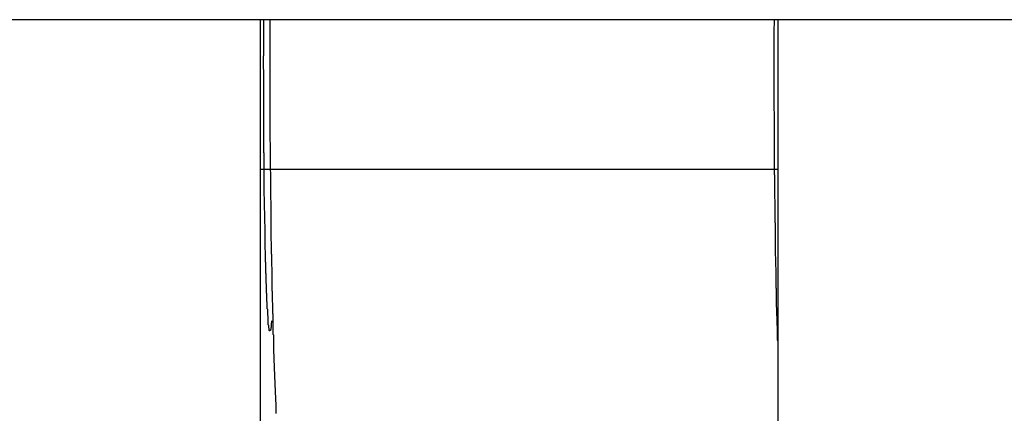
# Model space of a CAD drawing. Extents: x -68 to 68, y -46 to 46.
# Drawn here: x -23 to -23, y 1 to 1 of the extents above; entities that cross this region are included whole.
import ezdxf

# ---------------------------------------------------------------- set-up
doc = ezdxf.new("R2010")
doc.units = 0
doc.layers.get('0').update_dxf_attribs({"linetype": 'CONTINUOUS'})

msp = doc.modelspace()

# ---------------------------------------------------------------- linework, layer by layer
at = {"color": 0}
for points in [[(-9.5209, 0.8135), (-39.4962, 0.8135)], [(-9.5209, 0.8135), (-39.4962, 0.8135)], [(-9.5209, 0.8135), (-39.4962, 0.8135)], [(-9.5209, 0.8135), (-39.4962, 0.8135)], [(-9.5209, 0.8135), (-39.4962, 0.8135)], [(-9.5209, 0.8135), (-39.4962, 0.8135)], [(-9.5209, 0.8135), (-39.4962, 0.8135)], [(-9.5209, 0.8135), (-39.4962, 0.8135)], [(-9.5209, 0.8135), (-39.4962, 0.8135)], [(-9.5209, 0.8135), (-39.4962, 0.8135)], [(-9.5209, 0.8135), (-39.4962, 0.8135)], [(-9.5209, 0.8135), (-39.4962, 0.8135)], [(-9.5209, 0.8135), (-39.4962, 0.8135)], [(-9.5209, 0.8135), (-39.4962, 0.8135)], [(-9.5209, 0.8135), (-39.4962, 0.8135)], [(-9.5209, 0.8135), (-39.4962, 0.8135)], [(-9.5209, 0.8135), (-39.4962, 0.8135)], [(-9.5209, 0.8135), (-39.4962, 0.8135)], [(-9.5209, 0.8135), (-39.4962, 0.8135)], [(-9.5209, 0.8135), (-39.4962, 0.8135)], [(-9.5209, 0.8135), (-39.4962, 0.8135)], [(-23.217, 0.8135), (-23.217, 0.8135)], [(-23.217, 0.8135), (-23.217, -6.8361)], [(-23.217, 0.8135), (-23.217, -6.8361)], [(-23.217, 0.8135), (-23.217, -6.8361)], [(-23.217, 0.8135), (-23.217, -6.8361)], [(-23.217, 0.8135), (-23.217, -6.8361)], [(-23.217, 0.8135), (-23.217, -6.8361)], [(-23.217, 0.8135), (-23.217, -6.8361)], [(-23.217, 0.8135), (-23.217, -6.8361)], [(-23.217, 0.8135), (-23.217, -6.8361)], [(-23.217, 0.8135), (-23.217, -6.8361)], [(-23.217, 0.8135), (-23.217, -6.8361)], [(-23.217, 0.8135), (-23.217, -6.8361)], [(-23.217, 0.8135), (-23.217, -6.8361)], [(-23.217, 0.8135), (-23.217, -6.8361)], [(-23.217, 0.8135), (-23.217, -6.8361)], [(-23.217, 0.8135), (-23.217, -6.8361)], [(-23.217, 0.8135), (-23.217, -6.8361)], [(-23.217, 0.8135), (-23.217, -6.8361)], [(-23.217, 0.8135), (-23.217, -6.8361)], [(-23.217, 0.8135), (-23.217, -6.8361)], [(-23.217, 0.8135), (-23.217, -6.8361)], [(-23.2154, 0.7895), (-23.2154, 0.7902), (-23.2154, 0.7902), (-23.2154, 0.7902), (-23.2154, 0.7902), (-23.2154, 0.7902), (-23.2154, 0.7902), (-23.2154, 0.7902), (-23.2154, 0.7902), (-23.2154, 0.7902), (-23.2154, 0.7905), (-23.2154, 0.7905), (-23.2154, 0.7905), (-23.2154, 0.7905), (-23.2154, 0.7907), (-23.2154, 0.7907), (-23.2154, 0.7907), (-23.2154, 0.7907), (-23.2154, 0.791), (-23.2154, 0.791), (-23.2154, 0.791), (-23.2154, 0.791), (-23.2154, 0.791), (-23.2154, 0.791), (-23.2154, 0.791), (-23.2154, 0.791), (-23.2154, 0.791), (-23.2154, 0.7913), (-23.2154, 0.7913), (-23.2154, 0.7913), (-23.2154, 0.7913), (-23.2154, 0.7915), (-23.2154, 0.7915), (-23.2154, 0.7915), (-23.2154, 0.7915), (-23.2154, 0.7918), (-23.2154, 0.7918), (-23.2154, 0.7918), (-23.2154, 0.7918), (-23.2154, 0.7918), (-23.2154, 0.7918), (-23.2154, 0.7918), (-23.2154, 0.7918), (-23.2154, 0.7918), (-23.2154, 0.7921), (-23.2154, 0.7921), (-23.2154, 0.7921), (-23.2154, 0.7921), (-23.2154, 0.7922), (-23.2154, 0.7922), (-23.2154, 0.7922), (-23.2154, 0.7922), (-23.2154, 0.7925), (-23.2154, 0.7925), (-23.2154, 0.7925), (-23.2154, 0.7925), (-23.2154, 0.7925), (-23.2154, 0.7925), (-23.2154, 0.7925), (-23.2154, 0.7925), (-23.2154, 0.7925), (-23.2154, 0.7928), (-23.2154, 0.7928), (-23.2154, 0.7928), (-23.2154, 0.7928), (-23.2154, 0.793), (-23.2154, 0.793), (-23.2154, 0.793), (-23.2154, 0.793), (-23.2154, 0.7933), (-23.2154, 0.7933), (-23.2154, 0.7933), (-23.2154, 0.7933), (-23.2154, 0.7933), (-23.2154, 0.7933), (-23.2154, 0.7933), (-23.2154, 0.7933), (-23.2154, 0.7933), (-23.2154, 0.7936), (-23.2154, 0.7936), (-23.2154, 0.7936), (-23.2154, 0.7936), (-23.2154, 0.7938), (-23.2154, 0.7938), (-23.2154, 0.7938), (-23.2154, 0.7938), (-23.2154, 0.7941), (-23.2154, 0.7941), (-23.2154, 0.7941), (-23.2154, 0.7941), (-23.2154, 0.7941), (-23.2154, 0.7941), (-23.2154, 0.7941), (-23.2154, 0.7941), (-23.2154, 0.7941), (-23.2154, 0.7944), (-23.2154, 0.7944), (-23.2154, 0.7944), (-23.2154, 0.7944), (-23.2154, 0.7946), (-23.2154, 0.7946), (-23.2154, 0.7946), (-23.2154, 0.7946), (-23.2154, 0.7949), (-23.2154, 0.7949), (-23.2154, 0.7949), (-23.2154, 0.7949), (-23.2154, 0.7949), (-23.2154, 0.7949), (-23.2154, 0.7949), (-23.2154, 0.7949), (-23.2154, 0.7949), (-23.2154, 0.7952), (-23.2154, 0.7952), (-23.2154, 0.7952), (-23.2154, 0.7952), (-23.2154, 0.7954), (-23.2154, 0.7954), (-23.2154, 0.7954), (-23.2154, 0.7954), (-23.2154, 0.7957), (-23.2154, 0.7957), (-23.2153, 0.7957), (-23.2153, 0.7957), (-23.2153, 0.7957), (-23.2153, 0.7957), (-23.2153, 0.7957), (-23.2153, 0.7957), (-23.2153, 0.7957), (-23.2153, 0.796), (-23.2153, 0.796), (-23.2153, 0.796), (-23.2153, 0.796), (-23.2153, 0.7962), (-23.2153, 0.7962), (-23.2153, 0.7962), (-23.2153, 0.7962), (-23.2153, 0.7965), (-23.2153, 0.7965), (-23.2153, 0.7965), (-23.2153, 0.7965), (-23.2153, 0.7965), (-23.2153, 0.7965), (-23.2153, 0.7965), (-23.2153, 0.7965), (-23.2153, 0.7965), (-23.2153, 0.7968), (-23.2153, 0.7968), (-23.2153, 0.7968), (-23.2153, 0.7968), (-23.2153, 0.797), (-23.2153, 0.797), (-23.2153, 0.797), (-23.2153, 0.797), (-23.2153, 0.7973), (-23.2153, 0.7973), (-23.2153, 0.7973), (-23.2153, 0.7973), (-23.2153, 0.7973), (-23.2153, 0.7973), (-23.2153, 0.7973), (-23.2153, 0.7973), (-23.2153, 0.7973), (-23.2153, 0.7976), (-23.2153, 0.7976), (-23.2153, 0.7976), (-23.2153, 0.7976), (-23.2153, 0.7977), (-23.2153, 0.7977), (-23.2153, 0.7977), (-23.2153, 0.7977), (-23.2153, 0.798), (-23.2153, 0.798), (-23.2153, 0.798), (-23.2153, 0.798), (-23.2153, 0.798), (-23.2153, 0.798), (-23.2153, 0.798), (-23.2153, 0.798), (-23.2153, 0.798), (-23.2153, 0.7983), (-23.2153, 0.7983), (-23.2153, 0.7983), (-23.2153, 0.7983), (-23.2153, 0.7985), (-23.2153, 0.7985), (-23.2153, 0.7985), (-23.2153, 0.7985), (-23.2153, 0.7988), (-23.2153, 0.7988), (-23.2153, 0.7988), (-23.2153, 0.7988), (-23.2153, 0.7988), (-23.2153, 0.7988), (-23.2153, 0.7988), (-23.2153, 0.7988), (-23.2153, 0.7988), (-23.2153, 0.7991), (-23.2153, 0.7991), (-23.2153, 0.7991), (-23.2153, 0.7991), (-23.2153, 0.7993), (-23.2153, 0.7993), (-23.2153, 0.7993), (-23.2153, 0.7993), (-23.2153, 0.7996), (-23.2153, 0.7996), (-23.2153, 0.7996), (-23.2153, 0.7996), (-23.2153, 0.7996), (-23.2153, 0.7996), (-23.2153, 0.7996), (-23.2153, 0.7996), (-23.2153, 0.7996), (-23.2153, 0.7999), (-23.2153, 0.7999), (-23.2153, 0.7999), (-23.2153, 0.7999), (-23.2153, 0.8001), (-23.2153, 0.8001), (-23.2153, 0.8001), (-23.2153, 0.8001), (-23.2153, 0.8004), (-23.2153, 0.8004), (-23.2153, 0.8004), (-23.2153, 0.8004), (-23.2153, 0.8004), (-23.2153, 0.8004), (-23.2153, 0.8004), (-23.2153, 0.8004), (-23.2153, 0.8004), (-23.2153, 0.8007), (-23.2153, 0.8007), (-23.2153, 0.8007), (-23.2153, 0.8007), (-23.2153, 0.8009), (-23.2153, 0.8009), (-23.2153, 0.8009), (-23.2153, 0.8009), (-23.2153, 0.8012), (-23.2153, 0.8012), (-23.2153, 0.8012), (-23.2153, 0.8012), (-23.2153, 0.8012), (-23.2153, 0.8012), (-23.2153, 0.8012), (-23.2153, 0.8012), (-23.2153, 0.8012), (-23.2153, 0.8015), (-23.2153, 0.8015), (-23.2153, 0.8015), (-23.2153, 0.8015), (-23.2153, 0.8017), (-23.2153, 0.8017), (-23.2153, 0.8017), (-23.2153, 0.8017), (-23.2153, 0.802), (-23.2153, 0.802), (-23.2153, 0.802), (-23.2153, 0.802), (-23.2153, 0.802), (-23.2153, 0.802), (-23.2153, 0.802), (-23.2153, 0.802), (-23.2153, 0.802), (-23.2153, 0.8023), (-23.2153, 0.8023), (-23.2153, 0.8023), (-23.2153, 0.8023), (-23.2153, 0.8025), (-23.2153, 0.8025), (-23.2153, 0.8025), (-23.2153, 0.8025), (-23.2153, 0.8028), (-23.2153, 0.8028), (-23.2153, 0.8028), (-23.2153, 0.8028), (-23.2153, 0.8028), (-23.2153, 0.8028), (-23.2153, 0.8028), (-23.2153, 0.8028), (-23.2153, 0.8028), (-23.2153, 0.8031), (-23.2153, 0.8031), (-23.2153, 0.8031), (-23.2153, 0.8031), (-23.2153, 0.8034), (-23.2153, 0.8034), (-23.2153, 0.8034), (-23.2153, 0.8034), (-23.2153, 0.8037), (-23.2153, 0.8037), (-23.2153, 0.8037), (-23.2153, 0.8037), (-23.2153, 0.8037), (-23.2153, 0.8037), (-23.2153, 0.8037), (-23.2153, 0.8037), (-23.2153, 0.8037), (-23.2153, 0.804), (-23.2153, 0.804), (-23.2153, 0.804), (-23.2153, 0.804), (-23.2153, 0.8042), (-23.2153, 0.8042), (-23.2153, 0.8042), (-23.2153, 0.8042), (-23.2153, 0.8045), (-23.2153, 0.8045), (-23.2153, 0.8045), (-23.2153, 0.8045), (-23.2153, 0.8045), (-23.2153, 0.8045), (-23.2153, 0.8045), (-23.2153, 0.8045), (-23.2153, 0.8045), (-23.2153, 0.8048), (-23.2153, 0.8048), (-23.2153, 0.8048), (-23.2153, 0.8048), (-23.2153, 0.805), (-23.2153, 0.805), (-23.2153, 0.805), (-23.2153, 0.805), (-23.2153, 0.8053), (-23.2153, 0.8053), (-23.2153, 0.8053), (-23.2153, 0.8053), (-23.2153, 0.8053), (-23.2153, 0.8053), (-23.2153, 0.8053), (-23.2153, 0.8053), (-23.2153, 0.8053), (-23.2153, 0.8056), (-23.2153, 0.8056), (-23.2153, 0.8056), (-23.2153, 0.8056), (-23.2153, 0.8058), (-23.2153, 0.8058), (-23.2153, 0.8058), (-23.2153, 0.8058), (-23.2153, 0.8061), (-23.2153, 0.8061), (-23.2153, 0.8061), (-23.2153, 0.8061), (-23.2153, 0.8061), (-23.2153, 0.8061), (-23.2153, 0.8061), (-23.2153, 0.8061), (-23.2153, 0.8061), (-23.2153, 0.8064), (-23.2153, 0.8064), (-23.2153, 0.8064), (-23.2153, 0.8064), (-23.2153, 0.8066), (-23.2153, 0.8066), (-23.2153, 0.8066), (-23.2153, 0.8066), (-23.2153, 0.8069), (-23.2153, 0.8069), (-23.2153, 0.8069), (-23.2153, 0.8069), (-23.2153, 0.8069), (-23.2153, 0.8069), (-23.2153, 0.8069), (-23.2153, 0.8069), (-23.2153, 0.8069), (-23.2153, 0.8072), (-23.2153, 0.8072), (-23.2153, 0.8072), (-23.2153, 0.8072), (-23.2153, 0.8074), (-23.2153, 0.8074), (-23.2153, 0.8074), (-23.2153, 0.8074), (-23.2153, 0.8077), (-23.2153, 0.8077), (-23.2153, 0.8077), (-23.2153, 0.8077), (-23.2153, 0.8077), (-23.2153, 0.8077), (-23.2153, 0.8077), (-23.2153, 0.8077), (-23.2153, 0.8077), (-23.2153, 0.808), (-23.2153, 0.808), (-23.2153, 0.808), (-23.2153, 0.808), (-23.2153, 0.8082), (-23.2153, 0.8082), (-23.2153, 0.8082), (-23.2153, 0.8082), (-23.2153, 0.8085), (-23.2153, 0.8085), (-23.2153, 0.8085), (-23.2153, 0.8085), (-23.2153, 0.8085), (-23.2153, 0.8085), (-23.2153, 0.8085), (-23.2153, 0.8085), (-23.2153, 0.8085), (-23.2153, 0.8088), (-23.2153, 0.8088), (-23.2153, 0.8088), (-23.2153, 0.8088), (-23.2153, 0.809), (-23.2153, 0.809), (-23.2153, 0.809), (-23.2153, 0.809), (-23.2153, 0.8093), (-23.2153, 0.8093), (-23.2153, 0.8093), (-23.2153, 0.8093), (-23.2153, 0.8093), (-23.2153, 0.8093), (-23.2153, 0.8093), (-23.2153, 0.8093), (-23.2153, 0.8093), (-23.2153, 0.8096), (-23.2153, 0.8096), (-23.2153, 0.8096), (-23.2153, 0.8096), (-23.2153, 0.8099), (-23.2153, 0.8099), (-23.2153, 0.8099), (-23.2153, 0.8099), (-23.2153, 0.8102), (-23.2153, 0.8102), (-23.2153, 0.8102), (-23.2153, 0.8102), (-23.2153, 0.8102), (-23.2153, 0.8105), (-23.2153, 0.8105), (-23.2153, 0.8105), (-23.2153, 0.8105), (-23.2153, 0.8108), (-23.2153, 0.8108), (-23.2153, 0.8108), (-23.2153, 0.8108), (-23.2153, 0.8111), (-23.2153, 0.8111), (-23.2153, 0.8113), (-23.2153, 0.8113), (-23.2153, 0.8116), (-23.2153, 0.8116), (-23.2153, 0.8116), (-23.2153, 0.8116), (-23.2153, 0.8116), (-23.2153, 0.8119), (-23.2153, 0.8119), (-23.2153, 0.8122), (-23.2153, 0.8122), (-23.2153, 0.8125), (-23.2153, 0.8125), (-23.2153, 0.8126), (-23.2153, 0.8126), (-23.2153, 0.8129), (-23.2153, 0.8129), (-23.2153, 0.8132), (-23.2153, 0.8132), (-23.2153, 0.8135)], [(-23.2122, 0.8135), (-23.2122, 0.806), (-23.2122, 0.806), (-23.2122, 0.8054), (-23.2122, 0.8048), (-23.2122, 0.8042), (-23.2122, 0.8039), (-23.2122, 0.8033), (-23.2122, 0.803), (-23.2122, 0.8024), (-23.2122, 0.8021), (-23.2122, 0.8015), (-23.2122, 0.8011), (-23.2122, 0.8005), (-23.2122, 0.8002), (-23.2122, 0.7996), (-23.2122, 0.7993), (-23.2122, 0.7987), (-23.2123, 0.7984), (-23.2123, 0.7984), (-23.2123, 0.7978), (-23.2123, 0.7972), (-23.2123, 0.7966), (-23.2123, 0.7963), (-23.2123, 0.7957), (-23.2123, 0.7954), (-23.2123, 0.7948), (-23.2123, 0.7945), (-23.2123, 0.7939), (-23.2123, 0.7935), (-23.2123, 0.7929), (-23.2123, 0.7926), (-23.2123, 0.792), (-23.2123, 0.7917), (-23.2123, 0.7911), (-23.2123, 0.7908), (-23.2123, 0.7908), (-23.2123, 0.7902), (-23.2123, 0.7896), (-23.2123, 0.789), (-23.2123, 0.7887), (-23.2123, 0.7881), (-23.2123, 0.7878), (-23.2123, 0.7872), (-23.2123, 0.7869), (-23.2123, 0.7863), (-23.2123, 0.786), (-23.2123, 0.7854), (-23.2123, 0.7851), (-23.2123, 0.7845), (-23.2123, 0.7842), (-23.2123, 0.7836), (-23.2123, 0.7833), (-23.2123, 0.7833), (-23.2123, 0.7827), (-23.2123, 0.7821), (-23.2123, 0.7815), (-23.2123, 0.7812), (-23.2123, 0.7806), (-23.2123, 0.7803), (-23.2123, 0.7797), (-23.2123, 0.7794), (-23.2123, 0.7788), (-23.2123, 0.7784), (-23.2123, 0.7778), (-23.2123, 0.7775), (-23.2123, 0.7769), (-23.2123, 0.7766), (-23.2123, 0.776), (-23.2123, 0.7757), (-23.2123, 0.7757), (-23.2122, 0.7751), (-23.2122, 0.7745), (-23.2122, 0.7739), (-23.2122, 0.7736), (-23.2122, 0.773), (-23.2122, 0.7727), (-23.2122, 0.7721), (-23.2122, 0.7718), (-23.2122, 0.7712), (-23.2122, 0.7709), (-23.2122, 0.7703), (-23.2122, 0.77), (-23.2122, 0.7694), (-23.2122, 0.7691), (-23.2122, 0.7685), (-23.2122, 0.7682), (-23.2122, 0.7682), (-23.2122, 0.7676), (-23.2122, 0.767), (-23.2122, 0.7664), (-23.2122, 0.7661), (-23.2122, 0.7655), (-23.2122, 0.7652), (-23.2122, 0.7646), (-23.2122, 0.7643), (-23.2122, 0.7637), (-23.2122, 0.7634), (-23.2122, 0.7628), (-23.2122, 0.7625), (-23.2122, 0.7619), (-23.2122, 0.7616), (-23.2122, 0.761), (-23.2122, 0.7607), (-23.2122, 0.7607), (-23.2122, 0.7601), (-23.2122, 0.7596), (-23.2122, 0.759), (-23.2122, 0.7587), (-23.2122, 0.7581), (-23.2122, 0.7578), (-23.2122, 0.7572), (-23.2122, 0.7569), (-23.2122, 0.7563), (-23.2122, 0.756), (-23.2122, 0.7554), (-23.2122, 0.7551), (-23.2122, 0.7545), (-23.2122, 0.7542), (-23.2122, 0.7536), (-23.2122, 0.7533), (-23.2122, 0.7533), (-23.2121, 0.7527), (-23.2121, 0.7522), (-23.2121, 0.7516), (-23.2121, 0.7513), (-23.2121, 0.7507), (-23.2121, 0.7504), (-23.2121, 0.7498), (-23.2121, 0.7495), (-23.2121, 0.7489), (-23.2121, 0.7486), (-23.2121, 0.748), (-23.2121, 0.7477), (-23.2121, 0.7471), (-23.2121, 0.7468), (-23.2121, 0.7462), (-23.2121, 0.7459), (-23.2121, 0.7459), (-23.2121, 0.7453), (-23.2121, 0.745), (-23.2121, 0.7444), (-23.2121, 0.7441), (-23.2121, 0.7435), (-23.2121, 0.7432), (-23.2121, 0.7426), (-23.2121, 0.7423), (-23.2121, 0.7417), (-23.2121, 0.7414), (-23.2121, 0.7408), (-23.2121, 0.7405), (-23.2121, 0.7399), (-23.2121, 0.7396), (-23.2121, 0.739), (-23.2121, 0.7387), (-23.2121, 0.7387), (-23.212, 0.7381), (-23.212, 0.7378), (-23.212, 0.7372), (-23.212, 0.7369), (-23.212, 0.7363), (-23.212, 0.736), (-23.212, 0.7354), (-23.212, 0.7351), (-23.212, 0.7345), (-23.212, 0.7342), (-23.212, 0.7336), (-23.212, 0.7333), (-23.212, 0.7327), (-23.212, 0.7324), (-23.212, 0.7318), (-23.212, 0.7315), (-23.212, 0.7315), (-23.2119, 0.7309), (-23.2119, 0.7306), (-23.2119, 0.73), (-23.2119, 0.7297), (-23.2119, 0.7291), (-23.2119, 0.7288), (-23.2119, 0.7282), (-23.2119, 0.7279), (-23.2119, 0.7273), (-23.2119, 0.727), (-23.2119, 0.7264), (-23.2119, 0.7261), (-23.2119, 0.7255), (-23.2119, 0.7252), (-23.2119, 0.7248), (-23.2119, 0.7245), (-23.2119, 0.7245), (-23.2118, 0.7239), (-23.2118, 0.7236), (-23.2118, 0.723), (-23.2118, 0.7227), (-23.2118, 0.7221), (-23.2118, 0.7218), (-23.2118, 0.7212), (-23.2118, 0.7209), (-23.2118, 0.7203), (-23.2118, 0.72), (-23.2118, 0.7194), (-23.2118, 0.7191), (-23.2118, 0.7185), (-23.2118, 0.7182), (-23.2118, 0.7179), (-23.2118, 0.7176), (-23.2118, 0.7176), (-23.2118, 0.717), (-23.2118, 0.7167), (-23.2118, 0.7161), (-23.2118, 0.7158), (-23.2118, 0.7152), (-23.2118, 0.7149), (-23.2118, 0.7144), (-23.2118, 0.7141), (-23.2118, 0.7135), (-23.2118, 0.7132), (-23.2118, 0.7126), (-23.2118, 0.7123), (-23.2118, 0.7117), (-23.2118, 0.7114), (-23.2118, 0.7111), (-23.2118, 0.7108), (-23.2118, 0.7108), (-23.2117, 0.7102), (-23.2117, 0.7099), (-23.2117, 0.7093), (-23.2117, 0.709), (-23.2117, 0.7084), (-23.2117, 0.7081), (-23.2117, 0.7078), (-23.2117, 0.7075), (-23.2117, 0.7069), (-23.2117, 0.7066), (-23.2117, 0.706), (-23.2117, 0.7057), (-23.2117, 0.7051), (-23.2117, 0.7048), (-23.2117, 0.7045), (-23.2117, 0.7042), (-23.2117, 0.7042), (-23.2116, 0.7036), (-23.2116, 0.7033), (-23.2116, 0.7027), (-23.2116, 0.7024), (-23.2116, 0.7018), (-23.2116, 0.7015), (-23.2116, 0.7012), (-23.2116, 0.7009), (-23.2116, 0.7003), (-23.2116, 0.7), (-23.2116, 0.6996), (-23.2116, 0.6993), (-23.2116, 0.6987), (-23.2116, 0.6984), (-23.2116, 0.6981), (-23.2116, 0.6978), (-23.2116, 0.6978), (-23.2114, 0.6972), (-23.2114, 0.6969), (-23.2114, 0.6963), (-23.2114, 0.696), (-23.2114, 0.6954), (-23.2114, 0.6951), (-23.2114, 0.6948), (-23.2114, 0.6945), (-23.2114, 0.6939), (-23.2114, 0.6936), (-23.2114, 0.6933), (-23.2114, 0.693), (-23.2114, 0.6924), (-23.2114, 0.6921), (-23.2114, 0.6918), (-23.2114, 0.6915), (-23.2114, 0.6915), (-23.2113, 0.6909), (-23.2113, 0.6906), (-23.2113, 0.6902), (-23.2113, 0.6899), (-23.2113, 0.6893), (-23.2113, 0.689), (-23.2113, 0.6887), (-23.2113, 0.6884), (-23.2113, 0.6878), (-23.2113, 0.6875), (-23.2113, 0.6872), (-23.2113, 0.6869), (-23.2113, 0.6863), (-23.2113, 0.686), (-23.2113, 0.6857), (-23.2113, 0.6854), (-23.2113, 0.6854), (-23.2112, 0.6848), (-23.2112, 0.6845), (-23.2112, 0.6842), (-23.2112, 0.6839), (-23.2112, 0.6833), (-23.2112, 0.683), (-23.2112, 0.6827), (-23.2112, 0.6824), (-23.2112, 0.6818), (-23.2112, 0.6815), (-23.2112, 0.6812), (-23.2112, 0.6809), (-23.2112, 0.6804), (-23.2112, 0.6801), (-23.2112, 0.6798), (-23.2112, 0.6795), (-23.2112, 0.6795), (-23.2111, 0.6789), (-23.2111, 0.6786), (-23.2111, 0.6783), (-23.2111, 0.678), (-23.2111, 0.6774), (-23.2111, 0.6771), (-23.2111, 0.6768), (-23.2111, 0.6765), (-23.2111, 0.6759), (-23.2111, 0.6756), (-23.2111, 0.6753), (-23.2111, 0.675), (-23.2111, 0.6747), (-23.2111, 0.6744), (-23.2111, 0.6741), (-23.2111, 0.6738), (-23.2111, 0.6738), (-23.211, 0.6732), (-23.211, 0.6729), (-23.211, 0.6726), (-23.211, 0.6723), (-23.211, 0.6719), (-23.211, 0.6716), (-23.211, 0.6713), (-23.211, 0.671), (-23.211, 0.6704), (-23.211, 0.6701), (-23.211, 0.6698), (-23.211, 0.6695), (-23.211, 0.6692), (-23.211, 0.6689), (-23.211, 0.6686), (-23.211, 0.6683), (-23.211, 0.6683), (-23.2108, 0.6677), (-23.2108, 0.6674), (-23.2108, 0.6671), (-23.2108, 0.6668), (-23.2108, 0.6665), (-23.2108, 0.6662), (-23.2108, 0.6659), (-23.2108, 0.6656), (-23.2108, 0.6651), (-23.2108, 0.6648), (-23.2108, 0.6645), (-23.2108, 0.6642), (-23.2108, 0.6639), (-23.2108, 0.6636), (-23.2108, 0.6633), (-23.2108, 0.663), (-23.2108, 0.663), (-23.2107, 0.6624), (-23.2107, 0.6621), (-23.2107, 0.6618), (-23.2107, 0.6615), (-23.2107, 0.6612), (-23.2107, 0.6609), (-23.2107, 0.6606), (-23.2107, 0.6603), (-23.2107, 0.66), (-23.2107, 0.6597), (-23.2107, 0.6594), (-23.2107, 0.6591), (-23.2107, 0.6588), (-23.2107, 0.6585), (-23.2107, 0.6582), (-23.2107, 0.6579), (-23.2107, 0.6579), (-23.2105, 0.6575), (-23.2105, 0.6572), (-23.2105, 0.6569), (-23.2105, 0.6566), (-23.2105, 0.6563), (-23.2105, 0.656), (-23.2105, 0.6557), (-23.2105, 0.6554), (-23.2105, 0.6551), (-23.2105, 0.6548), (-23.2105, 0.6545), (-23.2105, 0.6542), (-23.2105, 0.6539), (-23.2105, 0.6536), (-23.2105, 0.6533), (-23.2105, 0.653), (-23.2105, 0.653), (-23.2104, 0.6527), (-23.2104, 0.6524), (-23.2104, 0.6521), (-23.2104, 0.6518), (-23.2104, 0.6515), (-23.2104, 0.6512), (-23.2104, 0.6509), (-23.2104, 0.6506), (-23.2104, 0.6503), (-23.2104, 0.65), (-23.2104, 0.6497), (-23.2104, 0.6494), (-23.2104, 0.6491), (-23.2104, 0.6488), (-23.2104, 0.6485), (-23.2104, 0.6483), (-23.2104, 0.6483), (-23.2102, 0.648), (-23.2102, 0.6477), (-23.2102, 0.6474), (-23.2102, 0.6471), (-23.2102, 0.6468), (-23.2102, 0.6465), (-23.2102, 0.6462), (-23.2102, 0.6459), (-23.2102, 0.6456), (-23.2102, 0.6453), (-23.2102, 0.645), (-23.2102, 0.6447), (-23.2102, 0.6444), (-23.2102, 0.6441), (-23.2102, 0.6438), (-23.2102, 0.6438), (-23.2102, 0.6438), (-23.2101, 0.6435), (-23.2101, 0.6432), (-23.2101, 0.6429), (-23.2101, 0.6426), (-23.2101, 0.6423), (-23.2101, 0.642), (-23.2101, 0.6417), (-23.2101, 0.6416), (-23.2101, 0.6413), (-23.2101, 0.641), (-23.2101, 0.6407), (-23.2101, 0.6404), (-23.2101, 0.6401), (-23.2101, 0.6398), (-23.2101, 0.6395), (-23.2101, 0.6395), (-23.2101, 0.6395), (-23.2099, 0.6392), (-23.2099, 0.6389), (-23.2099, 0.6386), (-23.2099, 0.6383), (-23.2099, 0.638), (-23.2099, 0.6377), (-23.2099, 0.6374), (-23.2099, 0.6374), (-23.2099, 0.6371), (-23.2099, 0.6368), (-23.2099, 0.6365), (-23.2099, 0.6364), (-23.2099, 0.6361), (-23.2099, 0.6358), (-23.2099, 0.6355), (-23.2099, 0.6355), (-23.2099, 0.6355), (-23.2098, 0.6352), (-23.2098, 0.6349), (-23.2098, 0.6346), (-23.2098, 0.6343), (-23.2098, 0.634), (-23.2098, 0.6337), (-23.2098, 0.6334), (-23.2098, 0.6334), (-23.2098, 0.6331), (-23.2098, 0.6328), (-23.2098, 0.6325), (-23.2098, 0.6325), (-23.2098, 0.6322), (-23.2098, 0.6319), (-23.2098, 0.6316), (-23.2098, 0.6316), (-23.2098, 0.6316), (-23.2096, 0.6313), (-23.2096, 0.631), (-23.2096, 0.6307), (-23.2096, 0.6307), (-23.2096, 0.6304), (-23.2096, 0.6301), (-23.2096, 0.6298), (-23.2096, 0.6298), (-23.2096, 0.6295), (-23.2096, 0.6292), (-23.2096, 0.6289), (-23.2096, 0.6289), (-23.2096, 0.6286), (-23.2096, 0.6283), (-23.2096, 0.628), (-23.2096, 0.628), (-23.2096, 0.628), (-23.2095, 0.6277), (-23.2095, 0.6274), (-23.2095, 0.6271), (-23.2095, 0.6271), (-23.2095, 0.6268), (-23.2095, 0.6265), (-23.2095, 0.6262), (-23.2095, 0.6262), (-23.2095, 0.6259), (-23.2095, 0.6256), (-23.2095, 0.6253), (-23.2095, 0.6253), (-23.2095, 0.625), (-23.2095, 0.6248), (-23.2095, 0.6245), (-23.2095, 0.6245), (-23.2095, 0.6245), (-23.2093, 0.6242), (-23.2093, 0.6239), (-23.2093, 0.6236), (-23.2093, 0.6236), (-23.2093, 0.6233), (-23.2093, 0.6231), (-23.2093, 0.6228), (-23.2093, 0.6228), (-23.2093, 0.6225), (-23.2093, 0.6222), (-23.2093, 0.6219), (-23.2093, 0.6219), (-23.2093, 0.6216), (-23.2093, 0.6216), (-23.2093, 0.6213), (-23.2093, 0.6213), (-23.2093, 0.6213), (-23.2092, 0.621), (-23.2092, 0.6207), (-23.2092, 0.6204), (-23.2092, 0.6204), (-23.2092, 0.6201), (-23.2092, 0.62), (-23.2092, 0.6197), (-23.2092, 0.6197), (-23.2092, 0.6194), (-23.2092, 0.6191), (-23.2092, 0.6188), (-23.2092, 0.6188), (-23.2092, 0.6185)], [(-22.9623, 0.8135), (-22.9624, 0.8071), (-22.9624, 0.8071), (-22.9624, 0.8065), (-22.9624, 0.8062), (-22.9624, 0.8056), (-22.9624, 0.8053), (-22.9624, 0.8047), (-22.9624, 0.8044), (-22.9624, 0.8041), (-22.9624, 0.8038), (-22.9624, 0.8032), (-22.9624, 0.8029), (-22.9624, 0.8025), (-22.9624, 0.8022), (-22.9624, 0.8016), (-22.9624, 0.8013), (-22.9624, 0.801), (-22.9624, 0.8007), (-22.9624, 0.8007), (-22.9624, 0.8001), (-22.9624, 0.7998), (-22.9624, 0.7992), (-22.9624, 0.7989), (-22.9624, 0.7983), (-22.9624, 0.798), (-22.9624, 0.7977), (-22.9624, 0.7974), (-22.9624, 0.7968), (-22.9624, 0.7965), (-22.9624, 0.796), (-22.9624, 0.7957), (-22.9624, 0.7951), (-22.9624, 0.7948), (-22.9624, 0.7945), (-22.9624, 0.7942), (-22.9624, 0.7942), (-22.9624, 0.7936), (-22.9624, 0.7933), (-22.9624, 0.7927), (-22.9624, 0.7924), (-22.9624, 0.7918), (-22.9624, 0.7915), (-22.9624, 0.7912), (-22.9624, 0.7909), (-22.9624, 0.7903), (-22.9624, 0.79), (-22.9624, 0.7896), (-22.9624, 0.7893), (-22.9624, 0.7887), (-22.9624, 0.7884), (-22.9624, 0.7881), (-22.9624, 0.7878), (-22.9624, 0.7878), (-22.9624, 0.7872), (-22.9624, 0.7869), (-22.9624, 0.7863), (-22.9624, 0.786), (-22.9624, 0.7854), (-22.9624, 0.7851), (-22.9624, 0.7848), (-22.9624, 0.7845), (-22.9624, 0.7839), (-22.9624, 0.7836), (-22.9624, 0.7831), (-22.9624, 0.7828), (-22.9624, 0.7822), (-22.9624, 0.7819), (-22.9624, 0.7816), (-22.9624, 0.7813), (-22.9624, 0.7813), (-22.9624, 0.7807), (-22.9624, 0.7804), (-22.9624, 0.7798), (-22.9624, 0.7795), (-22.9624, 0.7789), (-22.9624, 0.7786), (-22.9624, 0.7783), (-22.9624, 0.778), (-22.9624, 0.7774), (-22.9624, 0.7771), (-22.9624, 0.7767), (-22.9624, 0.7764), (-22.9624, 0.7758), (-22.9624, 0.7755), (-22.9624, 0.7752), (-22.9624, 0.7749), (-22.9624, 0.7749), (-22.9624, 0.7743), (-22.9624, 0.774), (-22.9624, 0.7734), (-22.9624, 0.7731), (-22.9624, 0.7725), (-22.9624, 0.7722), (-22.9624, 0.7719), (-22.9624, 0.7716), (-22.9624, 0.771), (-22.9624, 0.7707), (-22.9624, 0.7703), (-22.9624, 0.77), (-22.9624, 0.7694), (-22.9624, 0.7691), (-22.9624, 0.7688), (-22.9624, 0.7685), (-22.9624, 0.7685), (-22.9623, 0.7679), (-22.9623, 0.7676), (-22.9623, 0.767), (-22.9623, 0.7667), (-22.9623, 0.7661), (-22.9623, 0.7658), (-22.9623, 0.7655), (-22.9623, 0.7652), (-22.9623, 0.7646), (-22.9623, 0.7643), (-22.9623, 0.7639), (-22.9623, 0.7636), (-22.9623, 0.763), (-22.9623, 0.7627), (-22.9623, 0.7624), (-22.9623, 0.7621), (-22.9623, 0.7621), (-22.9623, 0.7615), (-22.9623, 0.7612), (-22.9623, 0.7606), (-22.9623, 0.7603), (-22.9623, 0.7597), (-22.9623, 0.7594), (-22.9623, 0.7591), (-22.9623, 0.7588), (-22.9623, 0.7582), (-22.9623, 0.7579), (-22.9623, 0.7576), (-22.9623, 0.7573), (-22.9623, 0.7567), (-22.9623, 0.7564), (-22.9623, 0.7561), (-22.9623, 0.7558), (-22.9623, 0.7558), (-22.9623, 0.7552), (-22.9623, 0.7549), (-22.9623, 0.7543), (-22.9623, 0.754), (-22.9623, 0.7534), (-22.9623, 0.7531), (-22.9623, 0.7528), (-22.9623, 0.7525), (-22.9623, 0.7519), (-22.9623, 0.7516), (-22.9623, 0.7513), (-22.9623, 0.751), (-22.9623, 0.7504), (-22.9623, 0.7501), (-22.9623, 0.7498), (-22.9623, 0.7495), (-22.9623, 0.7495), (-22.9622, 0.7489), (-22.9622, 0.7486), (-22.9622, 0.748), (-22.9622, 0.7477), (-22.9622, 0.7471), (-22.9622, 0.7468), (-22.9622, 0.7465), (-22.9622, 0.7462), (-22.9622, 0.7456), (-22.9622, 0.7453), (-22.9622, 0.745), (-22.9622, 0.7447), (-22.9622, 0.7441), (-22.9622, 0.7438), (-22.9622, 0.7435), (-22.9622, 0.7432), (-22.9622, 0.7432), (-22.9622, 0.7426), (-22.9622, 0.7423), (-22.9622, 0.7419), (-22.9622, 0.7416), (-22.9622, 0.741), (-22.9622, 0.7407), (-22.9622, 0.7404), (-22.9622, 0.7401), (-22.9622, 0.7395), (-22.9622, 0.7392), (-22.9622, 0.7389), (-22.9622, 0.7386), (-22.9622, 0.738), (-22.9622, 0.7377), (-22.9622, 0.7374), (-22.9622, 0.7371), (-22.9622, 0.7371), (-22.9621, 0.7365), (-22.9621, 0.7362), (-22.9621, 0.7358), (-22.9621, 0.7355), (-22.9621, 0.7349), (-22.9621, 0.7346), (-22.9621, 0.7343), (-22.9621, 0.734), (-22.9621, 0.7334), (-22.9621, 0.7331), (-22.9621, 0.7328), (-22.9621, 0.7325), (-22.9621, 0.7319), (-22.9621, 0.7316), (-22.9621, 0.7313), (-22.9621, 0.731), (-22.9621, 0.731), (-22.9621, 0.7304), (-22.9621, 0.7301), (-22.9621, 0.7298), (-22.9621, 0.7295), (-22.9621, 0.7289), (-22.9621, 0.7286), (-22.9621, 0.7283), (-22.9621, 0.728), (-22.9621, 0.7274), (-22.9621, 0.7271), (-22.9621, 0.7268), (-22.9621, 0.7265), (-22.9621, 0.7259), (-22.9621, 0.7256), (-22.9621, 0.7253), (-22.9621, 0.725), (-22.9621, 0.725), (-22.962, 0.7244), (-22.962, 0.7241), (-22.962, 0.7238), (-22.962, 0.7235), (-22.962, 0.7229), (-22.962, 0.7226), (-22.962, 0.7223), (-22.962, 0.722), (-22.962, 0.7214), (-22.962, 0.7211), (-22.962, 0.7208), (-22.962, 0.7205), (-22.962, 0.72), (-22.962, 0.7197), (-22.962, 0.7194), (-22.962, 0.7191), (-22.962, 0.7191), (-22.9619, 0.7185), (-22.9619, 0.7182), (-22.9619, 0.7179), (-22.9619, 0.7176), (-22.9619, 0.717), (-22.9619, 0.7167), (-22.9619, 0.7164), (-22.9619, 0.7161), (-22.9619, 0.7155), (-22.9619, 0.7152), (-22.9619, 0.7149), (-22.9619, 0.7146), (-22.9619, 0.7142), (-22.9619, 0.7139), (-22.9619, 0.7136), (-22.9619, 0.7133), (-22.9619, 0.7133), (-22.9618, 0.7127), (-22.9618, 0.7124), (-22.9618, 0.7121), (-22.9618, 0.7118), (-22.9618, 0.7112), (-22.9618, 0.7109), (-22.9618, 0.7106), (-22.9618, 0.7103), (-22.9618, 0.7097), (-22.9618, 0.7094), (-22.9618, 0.7091), (-22.9618, 0.7088), (-22.9618, 0.7085), (-22.9618, 0.7082), (-22.9618, 0.7079), (-22.9618, 0.7076), (-22.9618, 0.7076), (-22.9618, 0.707), (-22.9618, 0.7067), (-22.9618, 0.7064), (-22.9618, 0.7061), (-22.9618, 0.7057), (-22.9618, 0.7054), (-22.9618, 0.7051), (-22.9618, 0.7048), (-22.9618, 0.7042), (-22.9618, 0.7039), (-22.9618, 0.7036), (-22.9618, 0.7033), (-22.9618, 0.703), (-22.9618, 0.7027), (-22.9618, 0.7024), (-22.9618, 0.7021), (-22.9618, 0.7021), (-22.9617, 0.7015), (-22.9617, 0.7012), (-22.9617, 0.7009), (-22.9617, 0.7006), (-22.9617, 0.7002), (-22.9617, 0.6999), (-22.9617, 0.6996), (-22.9617, 0.6993), (-22.9617, 0.6987), (-22.9617, 0.6984), (-22.9617, 0.6981), (-22.9617, 0.6978), (-22.9617, 0.6975), (-22.9617, 0.6972), (-22.9617, 0.6969), (-22.9617, 0.6966), (-22.9617, 0.6966), (-22.9616, 0.696), (-22.9616, 0.6957), (-22.9616, 0.6954), (-22.9616, 0.6951), (-22.9616, 0.6948), (-22.9616, 0.6945), (-22.9616, 0.6942), (-22.9616, 0.6939), (-22.9616, 0.6934), (-22.9616, 0.6931), (-22.9616, 0.6928), (-22.9616, 0.6925), (-22.9616, 0.6922), (-22.9616, 0.6919), (-22.9616, 0.6916), (-22.9616, 0.6913), (-22.9616, 0.6913), (-22.9615, 0.6907), (-22.9615, 0.6904), (-22.9615, 0.6901), (-22.9615, 0.6898), (-22.9615, 0.6895), (-22.9615, 0.6892), (-22.9615, 0.6889), (-22.9615, 0.6886), (-22.9615, 0.6882), (-22.9615, 0.6879), (-22.9615, 0.6876), (-22.9615, 0.6873), (-22.9615, 0.687), (-22.9615, 0.6867), (-22.9615, 0.6864), (-22.9615, 0.6861), (-22.9615, 0.6861), (-22.9614, 0.6855), (-22.9614, 0.6852), (-22.9614, 0.6849), (-22.9614, 0.6846), (-22.9614, 0.6843), (-22.9614, 0.684), (-22.9614, 0.6837), (-22.9614, 0.6834), (-22.9614, 0.6831), (-22.9614, 0.6828), (-22.9614, 0.6825), (-22.9614, 0.6822), (-22.9614, 0.6819), (-22.9614, 0.6816), (-22.9614, 0.6813), (-22.9614, 0.681), (-22.9614, 0.681), (-22.9613, 0.6805), (-22.9613, 0.6802), (-22.9613, 0.6799), (-22.9613, 0.6796), (-22.9613, 0.6793), (-22.9613, 0.679), (-22.9613, 0.6787), (-22.9613, 0.6784), (-22.9613, 0.6781), (-22.9613, 0.6778), (-22.9613, 0.6775), (-22.9613, 0.6772), (-22.9613, 0.6769), (-22.9613, 0.6766), (-22.9613, 0.6763), (-22.9613, 0.676), (-22.9613, 0.676), (-22.9612, 0.6757), (-22.9612, 0.6754), (-22.9612, 0.6751), (-22.9612, 0.6748), (-22.9612, 0.6745), (-22.9612, 0.6742), (-22.9612, 0.6739), (-22.9612, 0.6736), (-22.9612, 0.6733), (-22.9612, 0.673), (-22.9612, 0.6727), (-22.9612, 0.6724), (-22.9612, 0.6721), (-22.9612, 0.6718), (-22.9612, 0.6715), (-22.9612, 0.6714), (-22.9612, 0.6714), (-22.9611, 0.6711), (-22.9611, 0.6708), (-22.9611, 0.6705), (-22.9611, 0.6702), (-22.9611, 0.6699), (-22.9611, 0.6696), (-22.9611, 0.6693), (-22.9611, 0.6693), (-22.9611, 0.669), (-22.9611, 0.6687), (-22.9611, 0.6684), (-22.9611, 0.6681), (-22.9611, 0.6678), (-22.9611, 0.6675), (-22.9611, 0.6672), (-22.9611, 0.6672), (-22.9611, 0.6672), (-22.9609, 0.6667), (-22.9609, 0.6664), (-22.9609, 0.6661), (-22.9609, 0.6658), (-22.9609, 0.6655), (-22.9609, 0.6652), (-22.9609, 0.6649), (-22.9609, 0.6646), (-22.9609, 0.6643), (-22.9609, 0.664), (-22.9609, 0.6637), (-22.9609, 0.6634), (-22.9609, 0.6631), (-22.9609, 0.6628), (-22.9609, 0.6625), (-22.9609, 0.6622), (-22.9609, 0.6622), (-22.9607, 0.6616), (-22.9607, 0.6613), (-22.9607, 0.6607), (-22.9607, 0.6604), (-22.9607, 0.6598), (-22.9607, 0.6595), (-22.9607, 0.6589), (-22.9607, 0.6586), (-22.9607, 0.658), (-22.9607, 0.6577), (-22.9607, 0.6571), (-22.9607, 0.6568), (-22.9607, 0.6562), (-22.9607, 0.6559), (-22.9607, 0.6553), (-22.9607, 0.655), (-22.9607, 0.655), (-22.9604, 0.6544), (-22.9604, 0.6538), (-22.9604, 0.6532), (-22.9604, 0.6526), (-22.9604, 0.652), (-22.9604, 0.6514), (-22.9604, 0.6508), (-22.9604, 0.6503), (-22.9604, 0.6497), (-22.9604, 0.6491), (-22.9604, 0.6485), (-22.9604, 0.6479), (-22.9604, 0.6473), (-22.9604, 0.6467), (-22.9604, 0.6461), (-22.9604, 0.6458)], [(-22.9604, 0.8135), (-22.9604, 0.8135)], [(-22.9604, 0.8135), (-22.9604, -6.8361)], [(-22.9604, 0.8135), (-22.9604, -6.8361)], [(-22.9604, 0.8135), (-22.9604, -6.8361)], [(-22.9604, 0.8135), (-22.9604, -6.8361)], [(-22.9604, 0.8135), (-22.9604, -6.8361)], [(-22.9604, 0.8135), (-22.9604, -6.8361)], [(-22.9604, 0.8135), (-22.9604, -6.8361)], [(-22.9604, 0.8135), (-22.9604, -6.8361)], [(-22.9604, 0.8135), (-22.9604, -6.8361)], [(-22.9604, 0.8135), (-22.9604, -6.8361)], [(-22.9604, 0.8135), (-22.9604, -6.8361)], [(-22.9604, 0.8135), (-22.9604, -6.8361)], [(-22.9604, 0.8135), (-22.9604, -6.8361)], [(-22.9604, 0.8135), (-22.9604, -6.8361)], [(-22.9604, 0.8135), (-22.9604, -6.8361)], [(-22.9604, 0.8135), (-22.9604, -6.8361)], [(-22.9604, 0.8135), (-22.9604, -6.8361)], [(-22.9604, 0.8135), (-22.9604, -6.8361)], [(-22.9604, 0.8135), (-22.9604, -6.8361)], [(-22.9604, 0.8135), (-22.9604, -6.8361)], [(-22.9604, 0.8135), (-22.9604, -6.8361)], [(-23.2115, 0.6645), (-23.2116, 0.6626), (-23.2116, 0.6626), (-23.2116, 0.6623), (-23.2116, 0.6623), (-23.2116, 0.6621), (-23.2116, 0.6621), (-23.2116, 0.6618), (-23.2116, 0.6618), (-23.2116, 0.6618), (-23.2116, 0.6618), (-23.2116, 0.6615), (-23.2116, 0.6615), (-23.2116, 0.6615), (-23.2116, 0.6615), (-23.2116, 0.6612), (-23.2116, 0.6612), (-23.2116, 0.6612), (-23.2118, 0.6612), (-23.2118, 0.6612), (-23.2118, 0.6609), (-23.2118, 0.6609), (-23.2118, 0.6609), (-23.2118, 0.6609), (-23.2118, 0.6606), (-23.2118, 0.6606), (-23.2118, 0.6606), (-23.2118, 0.6606), (-23.2118, 0.6603), (-23.2118, 0.6603), (-23.2118, 0.6603), (-23.2118, 0.6603), (-23.2118, 0.6602), (-23.2118, 0.6602), (-23.2118, 0.6602), (-23.212, 0.6602), (-23.212, 0.6602), (-23.212, 0.6599), (-23.212, 0.6599), (-23.212, 0.6599), (-23.212, 0.6599), (-23.212, 0.6599), (-23.212, 0.6599), (-23.212, 0.6599), (-23.212, 0.6599), (-23.212, 0.6596), (-23.212, 0.6596), (-23.212, 0.6596), (-23.212, 0.6596), (-23.212, 0.6596), (-23.212, 0.6596), (-23.212, 0.6596), (-23.2122, 0.6596), (-23.2122, 0.6596), (-23.2122, 0.6595), (-23.2122, 0.6595), (-23.2122, 0.6595), (-23.2122, 0.6595), (-23.2122, 0.6595), (-23.2122, 0.6595), (-23.2122, 0.6595), (-23.2122, 0.6595), (-23.2122, 0.6595), (-23.2122, 0.6595), (-23.2122, 0.6595), (-23.2122, 0.6595), (-23.2122, 0.6595), (-23.2122, 0.6595), (-23.2122, 0.6595), (-23.2124, 0.6595), (-23.2124, 0.6595), (-23.2124, 0.6595), (-23.2124, 0.6595), (-23.2124, 0.6595), (-23.2124, 0.6595), (-23.2124, 0.6595), (-23.2124, 0.6595), (-23.2124, 0.6595), (-23.2124, 0.6595), (-23.2124, 0.6595), (-23.2124, 0.6595), (-23.2124, 0.6595), (-23.2124, 0.6595), (-23.2124, 0.6595), (-23.2124, 0.6595), (-23.2124, 0.6595), (-23.2126, 0.6597), (-23.2126, 0.6597), (-23.2126, 0.6597), (-23.2126, 0.6597), (-23.2126, 0.6597), (-23.2126, 0.6597), (-23.2126, 0.6597), (-23.2126, 0.6597), (-23.2126, 0.6597), (-23.2126, 0.6597), (-23.2126, 0.6597), (-23.2126, 0.6597), (-23.2126, 0.6597), (-23.2126, 0.6597), (-23.2126, 0.6597), (-23.2126, 0.6597), (-23.2126, 0.6597), (-23.2126, 0.6599), (-23.2126, 0.6599), (-23.2126, 0.6599), (-23.2126, 0.6599), (-23.2126, 0.6599), (-23.2126, 0.66), (-23.2126, 0.66), (-23.2126, 0.66), (-23.2126, 0.66), (-23.2126, 0.6603), (-23.2126, 0.6603), (-23.2126, 0.6603), (-23.2126, 0.6603), (-23.2126, 0.6606), (-23.2126, 0.6606), (-23.2126, 0.6606), (-23.2126, 0.6606), (-23.2128, 0.6609), (-23.2128, 0.6609), (-23.2128, 0.6609), (-23.2128, 0.6609), (-23.2128, 0.6609), (-23.2128, 0.6612), (-23.2128, 0.6612), (-23.2128, 0.6612), (-23.2128, 0.6612), (-23.2128, 0.6615), (-23.2128, 0.6615), (-23.2128, 0.6615), (-23.2128, 0.6615), (-23.2128, 0.6618), (-23.2128, 0.6618), (-23.2128, 0.6621), (-23.2128, 0.6621), (-23.213, 0.6624), (-23.213, 0.6624), (-23.213, 0.6624), (-23.213, 0.6624), (-23.213, 0.6624), (-23.213, 0.6627), (-23.213, 0.6627), (-23.213, 0.663), (-23.213, 0.663), (-23.213, 0.6633), (-23.213, 0.6633), (-23.213, 0.6636), (-23.213, 0.6636), (-23.213, 0.6639), (-23.213, 0.6639), (-23.213, 0.6642), (-23.213, 0.6642), (-23.2131, 0.6645), (-23.2131, 0.6645), (-23.2131, 0.6645), (-23.2131, 0.6648), (-23.2131, 0.6648), (-23.2131, 0.6651), (-23.2131, 0.6651), (-23.2131, 0.6654), (-23.2131, 0.6654), (-23.2131, 0.6657), (-23.2131, 0.6657), (-23.2131, 0.666), (-23.2131, 0.666), (-23.2131, 0.6663), (-23.2131, 0.6663), (-23.2131, 0.6666), (-23.2131, 0.6668), (-23.2133, 0.6671), (-23.2133, 0.6671), (-23.2133, 0.6671), (-23.2133, 0.6674), (-23.2133, 0.6674), (-23.2133, 0.6677), (-23.2133, 0.6677), (-23.2133, 0.668), (-23.2133, 0.6683), (-23.2133, 0.6686), (-23.2133, 0.6686), (-23.2133, 0.6689), (-23.2133, 0.6691), (-23.2133, 0.6694), (-23.2133, 0.6694), (-23.2133, 0.6697), (-23.2133, 0.67), (-23.2135, 0.6703), (-23.2135, 0.6703), (-23.2135, 0.6703), (-23.2135, 0.6706), (-23.2135, 0.6709), (-23.2135, 0.6712), (-23.2135, 0.6712), (-23.2135, 0.6715), (-23.2135, 0.6718), (-23.2135, 0.6721), (-23.2135, 0.6721), (-23.2135, 0.6724), (-23.2135, 0.6727), (-23.2135, 0.673), (-23.2135, 0.6731), (-23.2135, 0.6734), (-23.2135, 0.6737), (-23.2137, 0.674), (-23.2137, 0.674), (-23.2137, 0.674), (-23.2137, 0.6743), (-23.2137, 0.6746), (-23.2137, 0.6749), (-23.2137, 0.6752), (-23.2137, 0.6755), (-23.2137, 0.6758), (-23.2137, 0.6761), (-23.2137, 0.6761), (-23.2137, 0.6764), (-23.2137, 0.6767), (-23.2137, 0.677), (-23.2137, 0.6773), (-23.2137, 0.6776), (-23.2137, 0.6779), (-23.2139, 0.6782), (-23.2139, 0.6782), (-23.2139, 0.6784), (-23.2139, 0.6787), (-23.2139, 0.679), (-23.2139, 0.6793), (-23.2139, 0.6796), (-23.2139, 0.6799), (-23.2139, 0.6802), (-23.2139, 0.6805), (-23.2139, 0.6808), (-23.2139, 0.6811), (-23.2139, 0.6814), (-23.2139, 0.6817), (-23.2139, 0.682), (-23.2139, 0.6823), (-23.2139, 0.6826), (-23.2141, 0.6829), (-23.2141, 0.6829), (-23.2141, 0.6832), (-23.2141, 0.6835), (-23.2141, 0.6838), (-23.2141, 0.6841), (-23.2141, 0.6844), (-23.2141, 0.6847), (-23.2141, 0.685), (-23.2141, 0.6854), (-23.2141, 0.6857), (-23.2141, 0.686), (-23.2141, 0.6863), (-23.2141, 0.6866), (-23.2141, 0.6869), (-23.2141, 0.6872), (-23.2141, 0.6875), (-23.2142, 0.6881), (-23.2142, 0.6881), (-23.2142, 0.6884), (-23.2142, 0.6887), (-23.2142, 0.689), (-23.2142, 0.6893), (-23.2142, 0.6896), (-23.2142, 0.6899), (-23.2142, 0.6902), (-23.2142, 0.6908), (-23.2142, 0.6911), (-23.2142, 0.6914), (-23.2142, 0.6917), (-23.2142, 0.6922), (-23.2142, 0.6925), (-23.2142, 0.6928), (-23.2142, 0.6931), (-23.2144, 0.6937), (-23.2144, 0.6937), (-23.2144, 0.694), (-23.2144, 0.6943), (-23.2144, 0.6946), (-23.2144, 0.6952), (-23.2144, 0.6955), (-23.2144, 0.6958), (-23.2144, 0.6961), (-23.2144, 0.6967), (-23.2144, 0.697), (-23.2144, 0.6973), (-23.2144, 0.6976), (-23.2144, 0.6982), (-23.2144, 0.6985), (-23.2144, 0.6988), (-23.2144, 0.6991), (-23.2145, 0.6997), (-23.2145, 0.6997), (-23.2145, 0.7), (-23.2145, 0.7003), (-23.2145, 0.7006), (-23.2145, 0.7012), (-23.2145, 0.7015), (-23.2145, 0.7018), (-23.2145, 0.7021), (-23.2145, 0.7027), (-23.2145, 0.703), (-23.2145, 0.7033), (-23.2145, 0.7036), (-23.2145, 0.7042), (-23.2145, 0.7045), (-23.2145, 0.7051), (-23.2145, 0.7054), (-23.2146, 0.706), (-23.2146, 0.706), (-23.2146, 0.7063), (-23.2146, 0.7066), (-23.2146, 0.7069), (-23.2146, 0.7075), (-23.2146, 0.7078), (-23.2146, 0.7084), (-23.2146, 0.7087), (-23.2146, 0.7093), (-23.2146, 0.7096), (-23.2146, 0.7099), (-23.2146, 0.7102), (-23.2146, 0.7108), (-23.2146, 0.7111), (-23.2146, 0.7117), (-23.2146, 0.712), (-23.2148, 0.7126), (-23.2148, 0.7126), (-23.2148, 0.7129), (-23.2148, 0.7132), (-23.2148, 0.7135), (-23.2148, 0.7141), (-23.2148, 0.7144), (-23.2148, 0.715), (-23.2148, 0.7153), (-23.2148, 0.7159), (-23.2148, 0.7162), (-23.2148, 0.7167), (-23.2148, 0.717), (-23.2148, 0.7176), (-23.2148, 0.7179), (-23.2148, 0.7185), (-23.2148, 0.7188), (-23.2149, 0.7194), (-23.2149, 0.7194), (-23.2149, 0.7197), (-23.2149, 0.72), (-23.2149, 0.7203), (-23.2149, 0.7209), (-23.2149, 0.7212), (-23.2149, 0.7218), (-23.2149, 0.7221), (-23.2149, 0.7227), (-23.2149, 0.723), (-23.2149, 0.7236), (-23.2149, 0.7239), (-23.2149, 0.7245), (-23.2149, 0.7248), (-23.2149, 0.7254), (-23.2149, 0.7257), (-23.215, 0.7263), (-23.215, 0.7263), (-23.215, 0.7266), (-23.215, 0.7272), (-23.215, 0.7275), (-23.215, 0.7281), (-23.215, 0.7284), (-23.215, 0.729), (-23.215, 0.7293), (-23.215, 0.7299), (-23.215, 0.7302), (-23.215, 0.7308), (-23.215, 0.7311), (-23.215, 0.7317), (-23.215, 0.732), (-23.215, 0.7326), (-23.215, 0.7329), (-23.2151, 0.7335), (-23.2151, 0.7335), (-23.2151, 0.7338), (-23.2151, 0.7344), (-23.2151, 0.7347), (-23.2151, 0.7353), (-23.2151, 0.7356), (-23.2151, 0.7362), (-23.2151, 0.7365), (-23.2151, 0.7371), (-23.2151, 0.7374), (-23.2151, 0.738), (-23.2151, 0.7383), (-23.2151, 0.7389), (-23.2151, 0.7392), (-23.2151, 0.7398), (-23.2151, 0.7402), (-23.2151, 0.7408), (-23.2151, 0.7408), (-23.2151, 0.7411), (-23.2151, 0.7415), (-23.2151, 0.7418), (-23.2151, 0.7424), (-23.2151, 0.7427), (-23.2151, 0.7433), (-23.2151, 0.7436), (-23.2151, 0.7442), (-23.2151, 0.7445), (-23.2151, 0.7451), (-23.2151, 0.7454), (-23.2151, 0.746), (-23.2151, 0.7463), (-23.2151, 0.7469), (-23.2151, 0.7472), (-23.2152, 0.7478), (-23.2152, 0.7478), (-23.2152, 0.7481), (-23.2152, 0.7484), (-23.2152, 0.7487), (-23.2152, 0.7493), (-23.2152, 0.7496), (-23.2152, 0.75), (-23.2152, 0.7503), (-23.2152, 0.7509), (-23.2152, 0.7512), (-23.2152, 0.7515), (-23.2152, 0.7518), (-23.2152, 0.7524), (-23.2152, 0.7527), (-23.2152, 0.7533), (-23.2152, 0.7536), (-23.2152, 0.7542), (-23.2152, 0.7542), (-23.2152, 0.7545), (-23.2152, 0.7551), (-23.2152, 0.7554), (-23.2152, 0.756), (-23.2152, 0.7563), (-23.2152, 0.7569), (-23.2152, 0.7575), (-23.2152, 0.7581), (-23.2152, 0.7584), (-23.2152, 0.759), (-23.2152, 0.7594), (-23.2152, 0.76), (-23.2152, 0.7603), (-23.2152, 0.7609), (-23.2152, 0.7615), (-23.2153, 0.7621), (-23.2153, 0.7621), (-23.2153, 0.7627), (-23.2153, 0.7635), (-23.2153, 0.7641), (-23.2153, 0.765), (-23.2153, 0.7656), (-23.2153, 0.7665), (-23.2153, 0.7671), (-23.2153, 0.768), (-23.2153, 0.7686), (-23.2153, 0.7695), (-23.2153, 0.7701), (-23.2153, 0.771), (-23.2153, 0.7716), (-23.2153, 0.7725), (-23.2153, 0.7731), (-23.2153, 0.774), (-23.2153, 0.774), (-23.2153, 0.7749), (-23.2153, 0.7758), (-23.2153, 0.7767), (-23.2153, 0.7778), (-23.2153, 0.7787), (-23.2153, 0.7796), (-23.2153, 0.7805), (-23.2153, 0.7817), (-23.2153, 0.7826), (-23.2153, 0.7835), (-23.2153, 0.7844), (-23.2153, 0.7856), (-23.2153, 0.7865), (-23.2153, 0.7874), (-23.2153, 0.7883), (-23.2154, 0.7895)], [(-23.217, 0.7395), (-23.217, 0.7395)], [(-23.217, 0.7395), (-22.9604, 0.7395)], [(-23.217, 0.7395), (-22.9604, 0.7395)], [(-23.217, 0.7395), (-22.9604, 0.7395)], [(-23.217, 0.7395), (-22.9604, 0.7395)], [(-23.217, 0.7395), (-22.9604, 0.7395)], [(-23.217, 0.7395), (-22.9604, 0.7395)], [(-23.217, 0.7395), (-22.9604, 0.7395)], [(-23.217, 0.7395), (-22.9604, 0.7395)], [(-23.217, 0.7395), (-22.9604, 0.7395)], [(-23.217, 0.7395), (-22.9604, 0.7395)], [(-23.217, 0.7395), (-22.9604, 0.7395)], [(-23.217, 0.7395), (-22.9604, 0.7395)], [(-23.217, 0.7395), (-22.9604, 0.7395)], [(-23.217, 0.7395), (-22.9604, 0.7395)], [(-23.217, 0.7395), (-22.9604, 0.7395)], [(-23.217, 0.7395), (-22.9604, 0.7395)], [(-23.217, 0.7395), (-22.9604, 0.7395)], [(-23.217, 0.7395), (-22.9604, 0.7395)], [(-23.217, 0.7395), (-22.9604, 0.7395)], [(-23.217, 0.7395), (-22.9604, 0.7395)], [(-23.217, 0.7395), (-22.9604, 0.7395)], [(-22.9604, 0.7395), (-22.9604, 0.7395)]]:
    msp.add_lwpolyline(points, dxfattribs=at)

doc.saveas('drawing.dxf')
